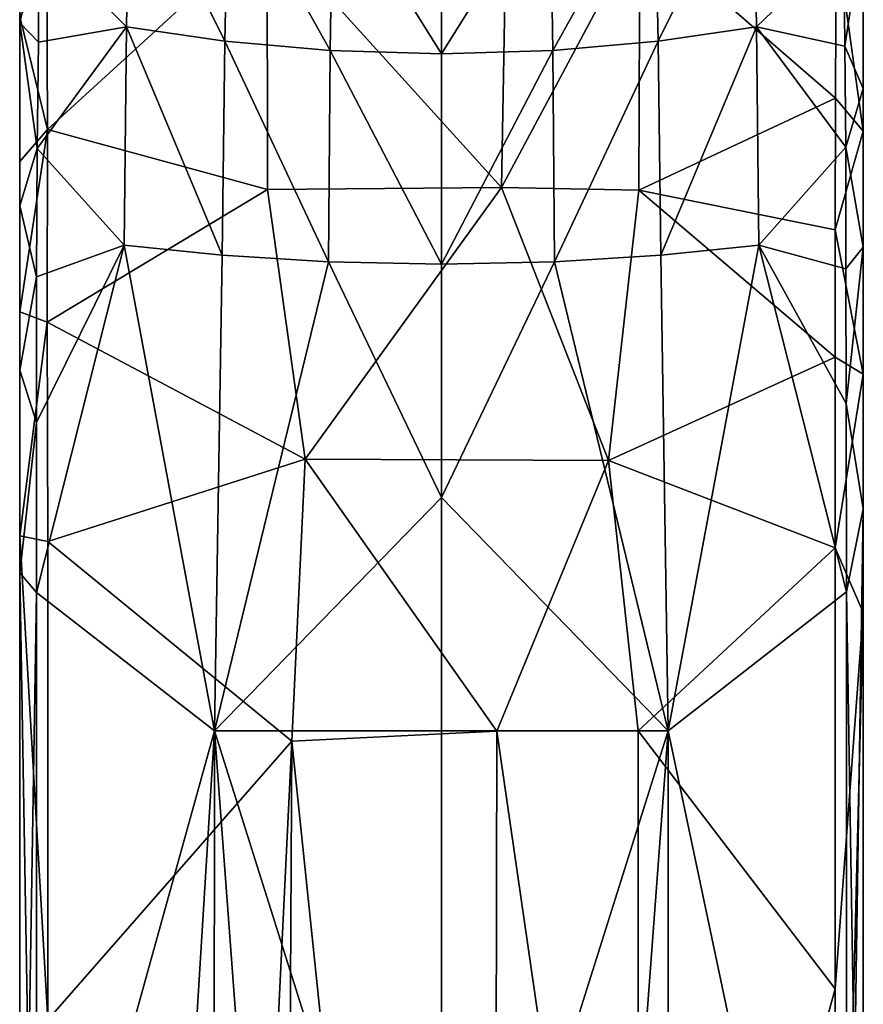
# Model space of a CAD drawing. Units: inches. Extents: x -2.08 to 2.18, y -4.21 to 4.23.
# Drawn here: x -1.71 to -0.41, y -0.03 to 1.48 of the extents above; entities that cross this region are included whole.
import ezdxf

# ---------------------------------------------------------------- set-up
doc = ezdxf.new("R2010")
doc.units = ezdxf.units.IN
doc.layers.get('0').update_dxf_attribs({"true_color": 0xc2ced6})

msp = doc.modelspace()

# ---------------------------------------------------------------- linework, layer by layer
for points in [[(-1.7064, 1.4779), (-1.7064, 2.412), (-1.7059, 1.7034), (-1.7064, 1.4779)], [(-1.7064, 1.2645), (-1.7064, 1.4878), (-1.7064, 2.412), (-1.7064, 1.2645)], [(-1.7064, 2.412), (-1.7064, 1.4779), (-1.7064, 1.2645), (-1.7064, 2.412)], [(-1.5371, 1.7449), (-1.5419, 1.4721), (-1.6773, 1.6086), (-1.5371, 1.7449)], [(-1.3905, 1.4497), (-1.5419, 1.4721), (-1.5371, 1.7449), (-1.3905, 1.4497)], [(-1.5371, 1.7449), (-1.3849, 1.7167), (-1.3905, 1.4497), (-1.5371, 1.7449)], [(-0.7232, 1.4497), (-0.7287, 1.7167), (-0.5765, 1.7449), (-0.7232, 1.4497)], [(-0.5765, 1.7449), (-0.5718, 1.4721), (-0.7232, 1.4497), (-0.5765, 1.7449)], [(-0.5718, 1.4721), (-0.5765, 1.7449), (-0.437, 1.6013), (-0.5718, 1.4721)], [(-1.2282, 1.4352), (-1.3905, 1.4497), (-1.3849, 1.7167), (-1.2282, 1.4352)], [(-1.3849, 1.7167), (-1.2244, 1.6988), (-1.2282, 1.4352), (-1.3849, 1.7167)], [(-0.8855, 1.4352), (-0.8893, 1.6988), (-0.7287, 1.7167), (-0.8855, 1.4352)], [(-0.7287, 1.7167), (-0.7232, 1.4497), (-0.8855, 1.4352), (-0.7287, 1.7167)], [(-1.6773, 1.6086), (-1.7064, 1.4779), (-1.7059, 1.7034), (-1.6773, 1.6086)], [(-1.0568, 1.4301), (-1.2282, 1.4352), (-1.2244, 1.6988), (-1.0568, 1.4301)], [(-1.2244, 1.6988), (-1.0568, 1.6926), (-1.0568, 1.4301), (-1.2244, 1.6988)], [(-1.0568, 1.4301), (-1.0568, 1.6926), (-0.8893, 1.6988), (-1.0568, 1.4301)], [(-0.8893, 1.6988), (-0.8855, 1.4352), (-1.0568, 1.4301), (-0.8893, 1.6988)], [(-1.3253, 1.6236), (-1.6645, 1.5565), (-1.6636, 1.3138), (-1.3253, 1.6236)], [(-1.6636, 1.3138), (-1.325, 1.2212), (-1.3253, 1.6236), (-1.6636, 1.3138)], [(-0.9642, 1.2244), (-0.9574, 1.6282), (-1.3253, 1.6236), (-0.9642, 1.2244)], [(-1.3253, 1.6236), (-1.325, 1.2212), (-0.9642, 1.2244), (-1.3253, 1.6236)], [(-0.7516, 1.6234), (-0.9574, 1.6282), (-0.9642, 1.2244), (-0.7516, 1.6234)], [(-0.9642, 1.2244), (-0.7527, 1.2204), (-0.7516, 1.6234), (-0.9642, 1.2244)], [(-0.7527, 1.2204), (-0.4499, 1.3621), (-0.7516, 1.6234), (-0.7527, 1.2204)], [(-0.4499, 1.3621), (-0.4492, 1.6106), (-0.7516, 1.6234), (-0.4499, 1.3621)], [(-0.437, 1.6013), (-0.4072, 1.6267), (-0.4354, 1.4419), (-0.437, 1.6013)], [(-0.4072, 1.6267), (-0.4073, 1.377), (-0.4354, 1.4419), (-0.4072, 1.6267)], [(-0.4072, 1.5851), (-0.4073, 1.377), (-0.4072, 1.6267), (-0.4072, 1.5851)], [(-1.7064, 1.4779), (-1.6773, 1.6086), (-1.6775, 1.4481), (-1.7064, 1.4779)], [(-1.6773, 1.6086), (-1.5419, 1.4721), (-1.6775, 1.4481), (-1.6773, 1.6086)], [(-0.4492, 1.6106), (-0.4499, 1.3621), (-0.4072, 1.311), (-0.4492, 1.6106)], [(-0.4072, 1.311), (-0.4072, 1.5851), (-0.4492, 1.6106), (-0.4072, 1.311)], [(-0.437, 1.6013), (-0.4354, 1.4419), (-0.5718, 1.4721), (-0.437, 1.6013)], [(-0.4073, 1.377), (-0.4072, 1.5851), (-0.4072, 1.311), (-0.4073, 1.377)], [(-1.7064, 1.4878), (-1.6636, 1.3138), (-1.6645, 1.5565), (-1.7064, 1.4878)], [(-1.7064, 1.2645), (-1.6636, 1.3138), (-1.7064, 1.4878), (-1.7064, 1.2645)], [(-1.7064, 1.2645), (-1.7064, 1.4779), (-1.7064, 1.1959), (-1.7064, 1.2645)], [(-1.6793, 1.2846), (-1.7064, 1.4779), (-1.6775, 1.4481), (-1.6793, 1.2846)], [(-1.6793, 1.2846), (-1.7064, 1.1959), (-1.7064, 1.4779), (-1.6793, 1.2846)], [(-1.6775, 1.4481), (-1.5419, 1.4721), (-1.6793, 1.2846), (-1.6775, 1.4481)], [(-1.5419, 1.4721), (-1.5455, 1.1354), (-1.6793, 1.2846), (-1.5419, 1.4721)], [(-1.3947, 1.1201), (-1.5455, 1.1354), (-1.5419, 1.4721), (-1.3947, 1.1201)], [(-1.5419, 1.4721), (-1.3905, 1.4497), (-1.3947, 1.1201), (-1.5419, 1.4721)], [(-0.719, 1.1201), (-0.7232, 1.4497), (-0.5718, 1.4721), (-0.719, 1.1201)], [(-0.5718, 1.4721), (-0.5682, 1.1354), (-0.719, 1.1201), (-0.5718, 1.4721)], [(-0.5718, 1.4721), (-0.4354, 1.4419), (-0.4343, 1.2862), (-0.5718, 1.4721)], [(-0.5718, 1.4721), (-0.4343, 1.2862), (-0.5682, 1.1354), (-0.5718, 1.4721)], [(-1.2311, 1.1099), (-1.3947, 1.1201), (-1.3905, 1.4497), (-1.2311, 1.1099)], [(-1.3905, 1.4497), (-1.2282, 1.4352), (-1.2311, 1.1099), (-1.3905, 1.4497)], [(-0.8826, 1.1099), (-0.8855, 1.4352), (-0.7232, 1.4497), (-0.8826, 1.1099)], [(-0.7232, 1.4497), (-0.719, 1.1201), (-0.8826, 1.1099), (-0.7232, 1.4497)], [(-0.4354, 1.4419), (-0.4073, 1.377), (-0.4343, 1.2862), (-0.4354, 1.4419)], [(-1.0568, 1.1063), (-1.2311, 1.1099), (-1.2282, 1.4352), (-1.0568, 1.1063)], [(-1.2282, 1.4352), (-1.0568, 1.4301), (-1.0568, 1.1063), (-1.2282, 1.4352)], [(-1.0568, 1.1063), (-1.0568, 1.4301), (-0.8855, 1.4352), (-1.0568, 1.1063)], [(-0.8855, 1.4352), (-0.8826, 1.1099), (-1.0568, 1.1063), (-0.8855, 1.4352)], [(-0.4073, 1.377), (-0.4072, 1.1323), (-0.4343, 1.2862), (-0.4073, 1.377)], [(-0.4072, 0.9365), (-0.4072, 1.1323), (-0.4073, 1.377), (-0.4072, 0.9365)], [(-0.4073, 1.377), (-0.4072, 1.311), (-0.4072, 0.9365), (-0.4073, 1.377)], [(-0.7527, 1.2204), (-0.4504, 1.159), (-0.4499, 1.3621), (-0.7527, 1.2204)], [(-0.4499, 1.3621), (-0.4504, 1.159), (-0.4072, 1.311), (-0.4499, 1.3621)], [(-1.7064, 1.0326), (-1.6642, 1.0166), (-1.6636, 1.3138), (-1.7064, 1.0326)], [(-1.7064, 1.0326), (-1.6636, 1.3138), (-1.7064, 1.2645), (-1.7064, 1.0326)], [(-1.325, 1.2212), (-1.6636, 1.3138), (-1.6642, 1.0166), (-1.325, 1.2212)], [(-0.4072, 0.9365), (-0.4072, 1.311), (-0.4504, 1.159), (-0.4072, 0.9365)], [(-1.7064, 1.1959), (-1.6793, 1.2846), (-1.6804, 1.0869), (-1.7064, 1.1959)], [(-1.5455, 1.1354), (-1.6804, 1.0869), (-1.6793, 1.2846), (-1.5455, 1.1354)], [(-0.4339, 1.0989), (-0.5682, 1.1354), (-0.4343, 1.2862), (-0.4339, 1.0989)], [(-0.4339, 1.0989), (-0.4343, 1.2862), (-0.4072, 1.1323), (-0.4339, 1.0989)], [(-1.7064, 1.0326), (-1.7064, 1.2645), (-1.7064, 1.1959), (-1.7064, 1.0326)], [(-1.2669, 0.8057), (-1.325, 1.2212), (-1.6642, 1.0166), (-1.2669, 0.8057)], [(-0.9642, 1.2244), (-1.325, 1.2212), (-1.2669, 0.8057), (-0.9642, 1.2244)], [(-1.2669, 0.8057), (-0.7997, 0.8038), (-0.9642, 1.2244), (-1.2669, 0.8057)], [(-0.7997, 0.8038), (-0.7527, 1.2204), (-0.9642, 1.2244), (-0.7997, 0.8038)], [(-0.7527, 1.2204), (-0.7997, 0.8038), (-0.4505, 0.963), (-0.7527, 1.2204)], [(-0.7527, 1.2204), (-0.4505, 0.963), (-0.4504, 1.159), (-0.7527, 1.2204)], [(-1.7064, 1.1959), (-1.7064, 0.9428), (-1.7064, 1.0326), (-1.7064, 1.1959)], [(-1.6804, 1.0869), (-1.7064, 0.9428), (-1.7064, 1.1959), (-1.6804, 1.0869)], [(-0.4504, 1.159), (-0.4505, 0.963), (-0.4072, 0.9365), (-0.4504, 1.159)], [(-1.6807, 0.8623), (-1.5455, 1.1354), (-1.6807, 0.6003), (-1.6807, 0.8623)], [(-1.6804, 1.0869), (-1.5455, 1.1354), (-1.6807, 0.8623), (-1.6804, 1.0869)], [(-1.6807, 0.6003), (-1.5455, 1.1354), (-1.4062, 0.387), (-1.6807, 0.6003)], [(-1.5455, 1.1354), (-1.3947, 1.1201), (-1.4062, 0.387), (-1.5455, 1.1354)], [(-0.5682, 1.1354), (-0.7075, 0.387), (-0.719, 1.1201), (-0.5682, 1.1354)], [(-0.5682, 1.1354), (-0.4332, 0.6014), (-0.7075, 0.387), (-0.5682, 1.1354)], [(-0.4334, 0.8914), (-0.5682, 1.1354), (-0.4339, 1.0989), (-0.4334, 0.8914)], [(-0.5682, 1.1354), (-0.4334, 0.8914), (-0.4332, 0.6014), (-0.5682, 1.1354)], [(-0.4339, 1.0989), (-0.4072, 1.1323), (-0.4334, 0.8914), (-0.4339, 1.0989)], [(-0.4072, 1.1323), (-0.4072, 0.7294), (-0.4334, 0.8914), (-0.4072, 1.1323)], [(-0.4072, 0.7294), (-0.4072, 1.1323), (-0.4072, 0.9365), (-0.4072, 0.7294)], [(-1.3947, 1.1201), (-1.2311, 1.1099), (-1.4062, 0.387), (-1.3947, 1.1201)], [(-1.2311, 1.1099), (-1.0568, 0.7465), (-1.4062, 0.387), (-1.2311, 1.1099)], [(-1.2311, 1.1099), (-1.0568, 1.1063), (-1.0568, 0.7465), (-1.2311, 1.1099)], [(-1.0568, 0.7465), (-1.0568, 1.1063), (-0.8826, 1.1099), (-1.0568, 0.7465)], [(-0.7075, 0.387), (-1.0568, 0.7465), (-0.8826, 1.1099), (-0.7075, 0.387)], [(-0.7075, 0.387), (-0.8826, 1.1099), (-0.719, 1.1201), (-0.7075, 0.387)], [(-1.7064, 0.9428), (-1.6804, 1.0869), (-1.6807, 0.8623), (-1.7064, 0.9428)], [(-1.7064, 0.6874), (-1.7064, 1.0326), (-1.7064, 0.9428), (-1.7064, 0.6874)], [(-1.6642, 1.0166), (-1.7064, 1.0326), (-1.7064, 0.6874), (-1.6642, 1.0166)], [(-1.7064, 0.6874), (-1.6632, 0.6789), (-1.6642, 1.0166), (-1.7064, 0.6874)], [(-1.6642, 1.0166), (-1.6632, 0.6789), (-1.2669, 0.8057), (-1.6642, 1.0166)], [(-0.4505, 0.963), (-0.7997, 0.8038), (-0.4505, 0.6692), (-0.4505, 0.963)], [(-0.4505, 0.963), (-0.4505, 0.6692), (-0.4072, 0.9365), (-0.4505, 0.963)], [(-1.7064, 0.9428), (-1.7064, 0.6305), (-1.7064, 0.6874), (-1.7064, 0.9428)], [(-1.7064, 0.6305), (-1.7064, 0.9428), (-1.6807, 0.8623), (-1.7064, 0.6305)], [(-0.4072, 0.5696), (-0.4072, 0.9365), (-0.4505, 0.6692), (-0.4072, 0.5696)], [(-0.4072, 0.9365), (-0.4072, 0.5696), (-0.4072, 0.7294), (-0.4072, 0.9365)], [(-0.4332, 0.6014), (-0.4334, 0.8914), (-0.4072, 0.7294), (-0.4332, 0.6014)], [(-1.6807, 0.6003), (-1.7064, 0.6305), (-1.6807, 0.8623), (-1.6807, 0.6003)], [(-1.2669, 0.8057), (-1.6632, 0.6789), (-1.2874, 0.371), (-1.2669, 0.8057)], [(-1.2669, 0.8057), (-1.2874, 0.371), (-0.9717, 0.3868), (-1.2669, 0.8057)], [(-0.9717, 0.3868), (-0.7997, 0.8038), (-1.2669, 0.8057), (-0.9717, 0.3868)], [(-0.9717, 0.3868), (-0.7537, 0.387), (-0.7997, 0.8038), (-0.9717, 0.3868)], [(-0.7537, 0.387), (-0.4505, 0.6692), (-0.7997, 0.8038), (-0.7537, 0.387)], [(-1.0568, 0.387), (-1.4062, 0.387), (-1.0568, 0.7465), (-1.0568, 0.387)], [(-1.0568, 0.7465), (-0.7075, 0.387), (-1.0568, 0.387), (-1.0568, 0.7465)], [(-0.4332, 0.6014), (-0.4072, 0.7294), (-0.4209, -0.1553), (-0.4332, 0.6014)], [(-0.4072, 0.7294), (-0.4072, -0.2734), (-0.4209, -0.1553), (-0.4072, 0.7294)], [(-0.4072, -3.0108), (-0.4072, -0.2734), (-0.4072, 0.7294), (-0.4072, -3.0108)], [(-0.4072, -3.0108), (-0.4072, 0.7294), (-0.4072, 0.5696), (-0.4072, -3.0108)], [(-1.7064, -0.2734), (-1.7064, 0.6874), (-1.7064, 0.6305), (-1.7064, -0.2734)], [(-1.7064, 0.6874), (-1.7064, -0.2734), (-1.7064, -2.8217), (-1.7064, 0.6874)], [(-1.7064, 0.6874), (-1.7064, -2.8217), (-1.663, -0.0581), (-1.7064, 0.6874)], [(-1.7064, 0.6874), (-1.663, -0.0581), (-1.6632, 0.6789), (-1.7064, 0.6874)], [(-1.2874, 0.371), (-1.6632, 0.6789), (-1.663, -0.0581), (-1.2874, 0.371)], [(-0.4507, -0.0104), (-0.4505, 0.6692), (-0.7537, 0.387), (-0.4507, -0.0104)], [(-0.4505, 0.6692), (-0.4507, -0.0104), (-0.4072, 0.5696), (-0.4505, 0.6692)], [(-1.6928, -0.1539), (-1.7064, -0.2734), (-1.7064, 0.6305), (-1.6928, -0.1539)], [(-1.6928, -0.1539), (-1.7064, 0.6305), (-1.6807, 0.6003), (-1.6928, -0.1539)], [(-1.6805, -0.6017), (-1.6928, -0.1539), (-1.6807, 0.6003), (-1.6805, -0.6017)], [(-1.6807, 0.6003), (-1.4062, 0.387), (-1.6805, -0.6017), (-1.6807, 0.6003)], [(-0.4332, -0.9153), (-0.7075, 0.387), (-0.4332, 0.6014), (-0.4332, -0.9153)], [(-0.4332, -0.9153), (-0.4332, 0.6014), (-0.4209, -0.1553), (-0.4332, -0.9153)], [(-0.4072, -2.5696), (-0.4072, 0.5696), (-0.4507, -1.1603), (-0.4072, -2.5696)], [(-0.4072, 0.5696), (-0.4507, -0.0104), (-0.4507, -1.1603), (-0.4072, 0.5696)], [(-0.4072, -2.5696), (-0.4072, -3.0108), (-0.4072, 0.5696), (-0.4072, -2.5696)], [(-1.4062, 0.387), (-1.5538, -2.004), (-1.6805, -0.6017), (-1.4062, 0.387)], [(-1.5538, -2.004), (-1.4062, 0.387), (-1.4084, -2.0083), (-1.5538, -2.004)], [(-1.4084, -2.0083), (-1.4062, 0.387), (-1.2409, -1.8318), (-1.4084, -2.0083)], [(-1.0568, -0.7224), (-1.2409, -1.8318), (-1.4062, 0.387), (-1.0568, -0.7224)], [(-1.0568, -0.7224), (-1.4062, 0.387), (-1.0568, 0.387), (-1.0568, -0.7224)], [(-0.9779, -2.6089), (-0.9717, 0.3868), (-1.2874, 0.371), (-0.9779, -2.6089)], [(-1.0568, -0.7224), (-0.7075, 0.387), (-0.8728, -1.8318), (-1.0568, -0.7224)], [(-1.0568, 0.387), (-0.7075, 0.387), (-1.0568, -0.7224), (-1.0568, 0.387)], [(-0.754, -1.1166), (-0.9717, 0.3868), (-0.9779, -2.6089), (-0.754, -1.1166)], [(-0.7537, 0.387), (-0.9717, 0.3868), (-0.754, -1.1166), (-0.7537, 0.387)], [(-0.8728, -1.8318), (-0.7075, 0.387), (-0.7075, -1.8318), (-0.8728, -1.8318)], [(-0.7537, 0.387), (-0.754, -1.1166), (-0.4507, -0.0104), (-0.7537, 0.387)], [(-0.7075, 0.387), (-0.4332, -0.9153), (-0.7075, -1.8318), (-0.7075, 0.387)], [(-1.663, -0.0581), (-1.3597, -1.1166), (-1.2874, 0.371), (-1.663, -0.0581)], [(-1.3597, -1.1166), (-1.3036, -2.6222), (-1.2874, 0.371), (-1.3597, -1.1166)], [(-1.2874, 0.371), (-1.3036, -2.6222), (-0.9779, -2.6089), (-1.2874, 0.371)], [(-0.754, -1.1166), (-0.4507, -1.1603), (-0.4507, -0.0104), (-0.754, -1.1166)]]:
    msp.add_lwpolyline(points)

doc.saveas('drawing.dxf')
